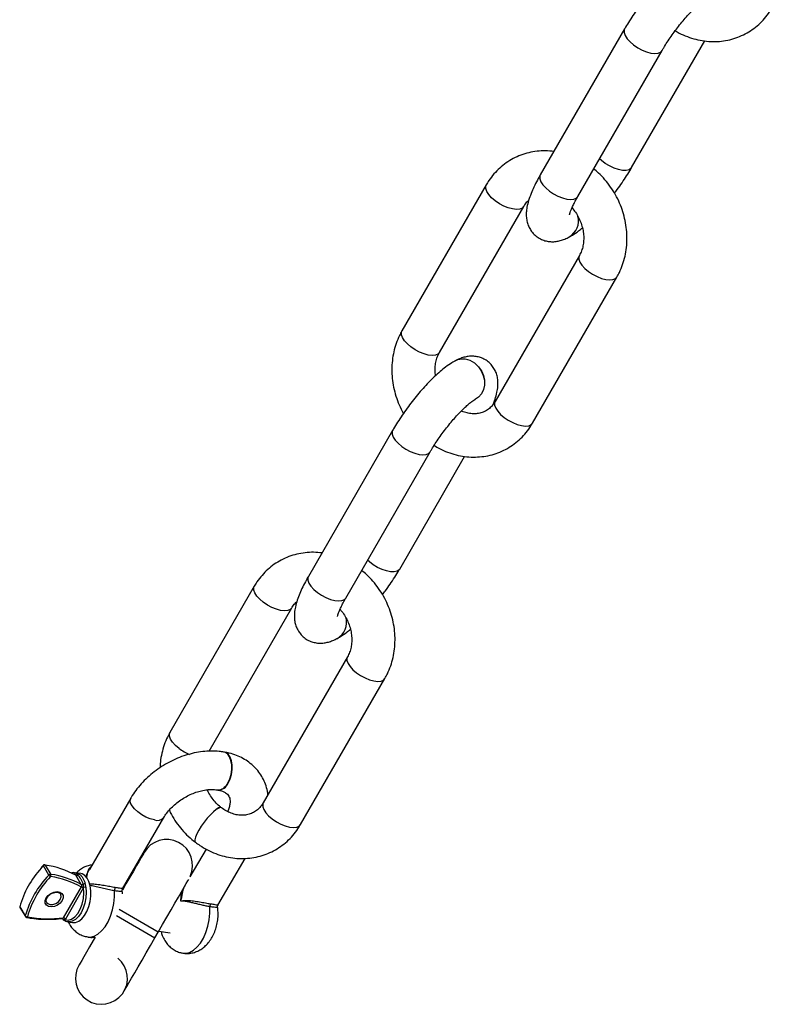
# Model space of a CAD drawing. Units: millimetres. Extents: x -18247 to -1203, y -7807 to 7807.
# Drawn here: x -13600 to -13369, y -6666 to -6364 of the extents above; entities that cross this region are included whole.
import ezdxf

# ---------------------------------------------------------------- set-up
doc = ezdxf.new("R2010")
doc.units = ezdxf.units.MM

msp = doc.modelspace()

# ---------------------------------------------------------------- linework, layer by layer
at = {"color": 7, "linetype": 'Continuous', "lineweight": 25}
for p, q in [((-13414.2, -6366.64), (-13440.11, -6411.52)), ((-13412.03, -6409.24), (-13389.57, -6370.35)), ((-13428.6, -6418.17), (-13402.68, -6373.29)), ((-13456.74, -6414.54), (-13482.66, -6459.43)), ((-13471.14, -6466.08), (-13445.22, -6421.2)), ((-13431.18, -6430.54), (-13431.18, -6430.54)), ((-13428.08, -6436.22), (-13454, -6481.1)), ((-13442.48, -6487.75), (-13416.57, -6442.87)), ((-13466.36, -6468.67), (-13466.37, -6468.67)), ((-13460.06, -6480.38), (-13460.05, -6480.38)), ((-13485.52, -6489.97), (-13511.43, -6534.85)), ((-13499.91, -6541.5), (-13474, -6496.62)), ((-13483.34, -6532.58), (-13463.38, -6498)), ((-13528.06, -6537.88), (-13553.97, -6582.76)), ((-13541.96, -6588.55), (-13516.54, -6544.53)), ((-13502.5, -6553.88), (-13502.49, -6553.88)), ((-13499.4, -6559.56), (-13525.32, -6604.44)), ((-13513.8, -6611.09), (-13487.88, -6566.21)), ((-13537.24, -6588.85), (-13537.41, -6588.82)), ((-13539.38, -6600.45), (-13539.22, -6600.48)), ((-13566.06, -6603), (-13578.75, -6624.94)), ((-13538.13, -6605.93), (-13538.14, -6605.93)), ((-13568.53, -6630.85), (-13555.85, -6608.91)), ((-13549.94, -6617.5), (-13549.94, -6617.5)), ((-13542.89, -6618.62), (-13547.84, -6627.18)), ((-13546.16, -6616.54), (-13546.15, -6616.54)), ((-13539.21, -6635.83), (-13530.9, -6621.47)), ((-13592.91, -6623.6), (-13593.56, -6624.32)), ((-13591.18, -6626.6), (-13592.87, -6623.77)), ((-13592.33, -6623.56), (-13590.64, -6626.39)), ((-13583.28, -6625.84), (-13582.42, -6626)), ((-13581.27, -6629.5), (-13582.96, -6626.67)), ((-13581.42, -6626.13), (-13582.89, -6625.88)), ((-13586.69, -6639.74), (-13581.22, -6630.27)), ((-13580.62, -6630.66), (-13586.1, -6640.12)), ((-13568.09, -6630.32), (-13568.21, -6630.3)), ((-13600.14, -6636.34), (-13598.45, -6639.17)), ((-13600.11, -6636.55), (-13598.43, -6639.38)), ((-13587.02, -6639.95), (-13586.88, -6640.14)), ((-13570.41, -6639.04), (-13558.6, -6645.87)), ((-13557.6, -6644.14), (-13569.57, -6637.22)), ((-13585.06, -6641), (-13585.92, -6640.83)), ((-13585.45, -6640.96), (-13583.98, -6641.21)), ((-13558.6, -6645.87), (-13557.6, -6644.14)), ((-13557.4, -6643.8), (-13553.92, -6644.39)), ((-13580.11, -6664.5), (-13580.11, -6664.5))]:
    msp.add_line(p, q, dxfattribs=at)
at = {"color": 8, "linetype": 'Continuous', "lineweight": 25}
for p, q in [((-13592.87, -6623.77), (-13593.54, -6624.49)), ((-13582.95, -6626.42), (-13583.7, -6626.27))]:
    msp.add_line(p, q, dxfattribs=at)
at = {"color": 8, "linetype": 'Continuous', "lineweight": 25, "flags": 128}
for points in [[(-13414.2, -6366.63), (-13414.35, -6367.02), (-13414.35, -6367.79), (-13414.03, -6368.69), (-13413.41, -6369.65), (-13412.53, -6370.62), (-13411.42, -6371.57)], [(-13411.42, -6371.57), (-13410.15, -6372.42), (-13408.79, -6373.14), (-13407.41, -6373.69), (-13406.09, -6374.04), (-13404.89, -6374.17), (-13403.88, -6374.08), (-13403.13, -6373.76), (-13402.68, -6373.29)], [(-13412.03, -6409.24), (-13412.2, -6409.47), (-13412.82, -6409.9), (-13413.71, -6410.11), (-13414.81, -6410.09), (-13416.08, -6409.85), (-13417.44, -6409.39), (-13418.82, -6408.75), (-13420.15, -6407.96), (-13421.34, -6407.06), (-13421.89, -6406.56)], [(-13440.11, -6411.52), (-13440.26, -6411.9), (-13440.26, -6412.68), (-13439.95, -6413.57), (-13439.33, -6414.53), (-13438.44, -6415.51), (-13437.33, -6416.45)], [(-13453.96, -6419.48), (-13455.07, -6418.53), (-13455.96, -6417.56), (-13456.57, -6416.6), (-13456.89, -6415.7), (-13456.89, -6414.93), (-13456.74, -6414.55)], [(-13437.33, -6416.45), (-13436.06, -6417.3), (-13434.7, -6418.03), (-13433.33, -6418.58), (-13432, -6418.93), (-13430.81, -6419.06), (-13429.8, -6418.96), (-13429.04, -6418.64), (-13428.6, -6418.17)], [(-13445.23, -6421.21), (-13445.67, -6421.67), (-13446.43, -6421.99), (-13447.43, -6422.08), (-13448.63, -6421.95), (-13449.95, -6421.6), (-13451.33, -6421.05), (-13452.69, -6420.33), (-13453.96, -6419.48)], [(-13428.09, -6436.23), (-13428.23, -6436.6), (-13428.23, -6437.38), (-13427.92, -6438.27), (-13427.3, -6439.23), (-13426.41, -6440.21), (-13425.3, -6441.15)], [(-13425.3, -6441.15), (-13424.03, -6442), (-13422.67, -6442.73), (-13421.3, -6443.28), (-13419.97, -6443.63), (-13418.78, -6443.76), (-13417.77, -6443.66), (-13417.01, -6443.34), (-13416.57, -6442.87)], [(-13479.88, -6464.36), (-13480.98, -6463.42), (-13481.87, -6462.44), (-13482.49, -6461.48), (-13482.81, -6460.59), (-13482.81, -6459.81), (-13482.66, -6459.43)], [(-13471.14, -6466.08), (-13471.58, -6466.55), (-13472.34, -6466.87), (-13473.35, -6466.97), (-13474.54, -6466.84), (-13475.87, -6466.49), (-13477.25, -6465.94), (-13478.61, -6465.21), (-13479.88, -6464.36)], [(-13460.24, -6469.38), (-13459.13, -6470.42), (-13458.25, -6471.67), (-13457.63, -6473.09), (-13457.31, -6474.58), (-13457.31, -6476.06), (-13457.62, -6477.47), (-13458.24, -6478.71), (-13459.13, -6479.73), (-13460.05, -6480.38)], [(-13460.24, -6469.38), (-13459.13, -6470.41), (-13458.24, -6471.67), (-13457.62, -6473.08), (-13457.3, -6474.57), (-13457.3, -6476.06), (-13457.62, -6477.46), (-13458.24, -6478.71), (-13459.13, -6479.73), (-13460.05, -6480.38)], [(-13454, -6481.1), (-13454.15, -6481.49), (-13454.15, -6482.26), (-13453.83, -6483.15), (-13453.21, -6484.11), (-13452.33, -6485.09), (-13451.22, -6486.03)], [(-13451.22, -6486.03), (-13449.95, -6486.89), (-13448.59, -6487.61), (-13447.21, -6488.16), (-13445.89, -6488.51), (-13444.69, -6488.64), (-13443.68, -6488.54), (-13442.92, -6488.22), (-13442.48, -6487.75)], [(-13485.52, -6489.97), (-13485.67, -6490.36), (-13485.67, -6491.13), (-13485.35, -6492.02), (-13484.73, -6492.98), (-13483.84, -6493.96), (-13482.73, -6494.9)], [(-13482.73, -6494.9), (-13481.47, -6495.76), (-13480.11, -6496.48), (-13478.73, -6497.03), (-13477.4, -6497.38), (-13476.21, -6497.51), (-13475.2, -6497.41), (-13474.44, -6497.09), (-13474, -6496.62)], [(-13483.34, -6532.58), (-13483.51, -6532.81), (-13484.13, -6533.23), (-13485.02, -6533.44), (-13486.13, -6533.43), (-13487.4, -6533.18), (-13488.76, -6532.73), (-13490.14, -6532.09), (-13491.46, -6531.3), (-13492.66, -6530.39), (-13493.21, -6529.89)], [(-13511.43, -6534.85), (-13511.58, -6535.24), (-13511.58, -6536.01), (-13511.26, -6536.91), (-13510.64, -6537.87), (-13509.76, -6538.84), (-13508.65, -6539.78)], [(-13525.28, -6542.81), (-13526.38, -6541.87), (-13527.27, -6540.89), (-13527.89, -6539.93), (-13528.21, -6539.04), (-13528.21, -6538.27), (-13528.06, -6537.88)], [(-13508.65, -6539.78), (-13507.38, -6540.64), (-13506.02, -6541.36), (-13504.64, -6541.91), (-13503.32, -6542.26), (-13502.12, -6542.39), (-13501.12, -6542.29), (-13500.36, -6541.98), (-13499.91, -6541.5)], [(-13516.55, -6544.55), (-13516.98, -6545), (-13517.74, -6545.32), (-13518.75, -6545.42), (-13519.95, -6545.29), (-13521.27, -6544.94), (-13522.65, -6544.39), (-13524.01, -6543.67), (-13525.28, -6542.81)], [(-13499.41, -6559.57), (-13499.55, -6559.94), (-13499.55, -6560.71), (-13499.23, -6561.61), (-13498.61, -6562.57), (-13497.73, -6563.54), (-13496.62, -6564.49)], [(-13496.62, -6564.49), (-13495.35, -6565.34), (-13493.99, -6566.06), (-13492.61, -6566.61), (-13491.29, -6566.96), (-13490.09, -6567.09), (-13489.09, -6567), (-13488.33, -6566.68), (-13487.88, -6566.21)], [(-13551.19, -6587.69), (-13552.3, -6586.75), (-13553.19, -6585.78), (-13553.81, -6584.81), (-13554.12, -6583.92), (-13554.12, -6583.15), (-13553.97, -6582.76)], [(-13536.2, -6598.3), (-13535.62, -6597.06), (-13535.21, -6595.66), (-13535, -6594.2), (-13535, -6592.76), (-13535.22, -6591.44), (-13535.63, -6590.33), (-13536.22, -6589.48), (-13536.95, -6588.96), (-13537.41, -6588.82)], [(-13536.04, -6598.33), (-13535.46, -6597.08), (-13535.05, -6595.69), (-13534.84, -6594.22), (-13534.84, -6592.79), (-13535.05, -6591.47), (-13535.47, -6590.35), (-13536.06, -6589.51), (-13536.79, -6588.99), (-13537.24, -6588.85)], [(-13558.76, -6609.62), (-13560.03, -6609.31), (-13561.35, -6608.78), (-13562.65, -6608.07), (-13563.84, -6607.23), (-13564.85, -6606.31), (-13565.61, -6605.37), (-13566.09, -6604.47), (-13566.24, -6603.65), (-13566.06, -6603)], [(-13538.14, -6605.93), (-13538.45, -6605.84), (-13539.01, -6606), (-13539.74, -6606.44), (-13540.6, -6607.14), (-13541.55, -6608.06), (-13542.52, -6609.16), (-13543.48, -6610.36), (-13544.36, -6611.61), (-13545.13, -6612.84)], [(-13538.14, -6605.93), (-13538.44, -6605.85), (-13539, -6606.01), (-13539.74, -6606.45), (-13540.6, -6607.15), (-13541.54, -6608.07), (-13542.52, -6609.16), (-13543.47, -6610.36), (-13544.36, -6611.61), (-13545.12, -6612.84)], [(-13525.32, -6604.44), (-13525.47, -6604.82), (-13525.47, -6605.6), (-13525.15, -6606.49), (-13524.53, -6607.45), (-13523.64, -6608.43), (-13522.53, -6609.37)], [(-13522.53, -6609.37), (-13521.27, -6610.22), (-13519.91, -6610.95), (-13518.53, -6611.5), (-13517.2, -6611.85), (-13516.01, -6611.98), (-13515, -6611.88), (-13514.24, -6611.56), (-13513.8, -6611.09)], [(-13545.13, -6612.84), (-13545.73, -6613.98), (-13546.15, -6614.98), (-13546.34, -6615.77), (-13546.31, -6616.32), (-13546.16, -6616.54)], [(-13545.12, -6612.84), (-13545.73, -6613.99), (-13546.14, -6614.98), (-13546.33, -6615.78), (-13546.3, -6616.32), (-13546.15, -6616.54)], [(-13592.91, -6623.6), (-13592.92, -6623.62), (-13592.92, -6623.66), (-13592.9, -6623.71), (-13592.87, -6623.77)], [(-13579.84, -6630.33), (-13579.73, -6631.91), (-13579.84, -6633.57), (-13580.15, -6635.21), (-13580.65, -6636.78), (-13581.33, -6638.18), (-13582.14, -6639.35), (-13583.05, -6640.23), (-13584.01, -6640.79), (-13584.98, -6641), (-13585.06, -6641)], [(-13591.91, -6635.02), (-13591.57, -6635.39), (-13590.87, -6635.67), (-13590.01, -6635.65), (-13589.11, -6635.35), (-13588.3, -6634.8), (-13587.72, -6634.09), (-13587.45, -6633.32), (-13587.53, -6632.62), (-13587.62, -6632.45)], [(-13579.37, -6645.62), (-13578.46, -6645.65), (-13577.29, -6645.38), (-13576.11, -6644.74), (-13574.99, -6643.78), (-13573.94, -6642.5), (-13573.02, -6640.97), (-13572.24, -6639.23), (-13571.63, -6637.33), (-13571.21, -6635.34), (-13571.01, -6633.33), (-13571.01, -6631.36)], [(-13550.04, -6650.6), (-13549.14, -6650.64), (-13547.96, -6650.36), (-13546.79, -6649.73), (-13545.67, -6648.76), (-13544.62, -6647.49), (-13543.69, -6645.95), (-13542.91, -6644.21), (-13542.31, -6642.31), (-13541.89, -6640.33), (-13541.68, -6638.31), (-13541.69, -6636.34)]]:
    msp.add_lwpolyline(points, dxfattribs=at)
at = {"color": 7, "linetype": 'Continuous', "lineweight": 25, "flags": 128}
for points in [[(-13561.94, -6619.68), (-13562.04, -6619.85), (-13562.33, -6620.35), (-13562.8, -6621.17), (-13563.45, -6622.3), (-13564.26, -6623.7), (-13565.22, -6625.36), (-13566.31, -6627.24), (-13567.5, -6629.3), (-13568.62, -6631.24)], [(-13583.98, -6641.21), (-13583.93, -6641.22), (-13582.99, -6641.18), (-13582.03, -6640.78), (-13581.1, -6640.06), (-13580.25, -6639.04), (-13579.51, -6637.76), (-13578.92, -6636.29), (-13578.51, -6634.7), (-13578.3, -6633.07), (-13578.29, -6631.46), (-13578.48, -6629.95), (-13578.88, -6628.62), (-13579.45, -6627.52), (-13580.18, -6626.71), (-13581.02, -6626.23), (-13581.42, -6626.13)], [(-13557.6, -6644.14), (-13556.25, -6641.8), (-13554.92, -6639.51), (-13553.65, -6637.31), (-13552.46, -6635.25), (-13551.37, -6633.37), (-13550.41, -6631.71), (-13549.6, -6630.3), (-13548.95, -6629.18), (-13548.48, -6628.36), (-13548.22, -6627.92)], [(-13586.21, -6640.28), (-13585.24, -6640.43), (-13584.23, -6640.15), (-13583.24, -6639.48), (-13582.33, -6638.43), (-13581.55, -6637.09), (-13580.96, -6635.53), (-13580.57, -6633.83), (-13580.43, -6632.11), (-13580.53, -6630.46)], [(-13592.02, -6633.64), (-13591.41, -6632.87), (-13590.59, -6632.25), (-13589.64, -6631.84), (-13588.68, -6631.7), (-13587.83, -6631.85), (-13587.19, -6632.26), (-13586.84, -6632.88), (-13586.82, -6633.65), (-13587.13, -6634.47), (-13587.74, -6635.23), (-13588.56, -6635.86), (-13589.51, -6636.26), (-13590.47, -6636.4), (-13591.32, -6636.26), (-13591.95, -6635.85), (-13592.31, -6635.22), (-13592.33, -6634.45), (-13592.02, -6633.64)], [(-13576.96, -6645.67), (-13577.6, -6646.76), (-13578.68, -6648.64), (-13579.64, -6650.29), (-13580.45, -6651.7), (-13581.1, -6652.83), (-13581.58, -6653.65), (-13581.87, -6654.14), (-13581.96, -6654.31)], [(-13568.11, -6662.32), (-13568.02, -6662.15), (-13567.73, -6661.66), (-13567.25, -6660.83), (-13566.6, -6659.71), (-13565.79, -6658.3), (-13564.83, -6656.64), (-13563.74, -6654.77), (-13562.55, -6652.71), (-13561.28, -6650.51), (-13559.96, -6648.21), (-13558.6, -6645.87)]]:
    msp.add_lwpolyline(points, dxfattribs=at)
at = {"color": 8, "linetype": 'Continuous', "lineweight": 25}
for centre, radius, start, end in [((-13434.16, -6425.55), 5.81, 300.5435, 14.0561), ((-13434.16, -6425.55), 5.81, 300.8371, 13.9373), ((-13463.85, -6473.77), 5.69, 50.5859, 116.3216), ((-13463.85, -6473.77), 5.69, 50.5892, 116.21), ((-13505.47, -6548.89), 5.81, 300.5435, 14.0561), ((-13505.47, -6548.89), 5.81, 300.8371, 13.9373), ((-13542.46, -6576.12), 14.5, 232.9659, 247.7274), ((-13539.38, -6597.03), 3.42, 270.2253, 338.1619), ((-13539.21, -6597.06), 3.42, 269.8903, 338.206), ((-13557.82, -6607.15), 2.65, 249.1843, 318.1401), ((-13599.87, -6636.41), 0.276, 164.2214, 209.3713), ((-13598.18, -6639.24), 0.276, 164.2214, 209.3713), ((-13598.08, -6639.33), 0.287, 267.5168, 338.1886), ((-13587.14, -6640.11), 0.26, 353.2512, 31.3925)]:
    msp.add_arc(centre, radius, start, end, dxfattribs=at)
at = {"color": 7, "linetype": 'Continuous', "lineweight": 25}
for centre, radius, start, end in [((-13555.02, -6623.69), 8, 335.531, 149.9624), ((-13572.89, -6643.76), 28.24, 136.9842, 164.7712), ((-13592.55, -6623.95), 0.5, 81.4787, 136.4611), ((-13592.39, -6624.21), 0.654, 84.8491, 137.4081), ((-13592.51, -6623.65), 0.198, 26.0082, 79.1198), ((-13596.06, -6650.45), 27.15, 61.1409, 82.0969), ((-13570.91, -6646.7), 28.55, 135.2298, 164.6951), ((-13570.76, -6646.83), 28.04, 135.2298, 164.6951), ((-13590.7, -6627.04), 0.654, 84.8491, 137.4081), ((-13589.89, -6625.75), 1.55, 213.0303, 239.4693), ((-13591.34, -6626.71), 0.767, 330.5378, 24.6632), ((-13594.32, -6653.52), 26.68, 60.5789, 82.1292), ((-13594.37, -6653.28), 27.15, 61.1409, 82.0969), ((-13582.75, -6626.14), 0.573, 248.3083, 314.7914), ((-13582.46, -6626.5), 0.497, 86.3799, 170.7173), ((-13581.92, -6626.8), 0.495, 89.2598, 149.4623), ((-13581.06, -6628.97), 0.573, 248.3083, 314.7914), ((-13581.39, -6631.2), 0.939, 35.3136, 79.3608), ((-13580.32, -6630.1), 0.8, 74.5136, 114.9175), ((-13580, -6631.35), 1.03, 81.0108, 120.7623), ((-13569.34, -6631.26), 1.68, 151.0924, 183.2846), ((-13599.69, -6636.29), 0.5, 166.2554, 210.8416), ((-13599.96, -6636.22), 0.216, 168.0104, 213.5318), ((-13540.01, -6636.24), 1.68, 151.0924, 183.2846), ((-13597.9, -6638.74), 0.702, 217.9293, 277.0411), ((-13598, -6639.12), 0.5, 210.8416, 259.2185), ((-13591.25, -6603.16), 36.86, 259.7457, 277.1025), ((-13586.86, -6640.66), 0.939, 35.3136, 79.3608), ((-13586.49, -6640.13), 0.393, 182.184, 257.9191), ((-13585.8, -6640.42), 0.429, 160.9682, 254.8209), ((-13575.04, -6658.32), 8, 149.149, 50.659)]:
    msp.add_arc(centre, radius, start, end, dxfattribs=at)
for points, knots in [([(-13395.05, -6345.33), (-13395.36, -6345.51), (-13396.32, -6346.05), (-13397.81, -6347.09), (-13399.61, -6348.54), (-13401.35, -6350.13), (-13403.11, -6351.89), (-13404.84, -6353.75), (-13406.53, -6355.72), (-13408.18, -6357.76), (-13409.77, -6359.85), (-13411.28, -6361.98), (-13412.67, -6364.09), (-13413.62, -6365.64), (-13414.1, -6366.47), (-13414.2, -6366.64)], [0, 0, 0, 0, 0.046963, 0.147041, 0.233021, 0.322756, 0.408733, 0.492542, 0.57511, 0.656995, 0.73858, 0.820178, 0.901992, 0.980532, 1, 1, 1, 1]), ([(-13402.68, -6373.29), (-13402.51, -6372.99), (-13402.02, -6372.16), (-13401.11, -6370.71), (-13399.91, -6368.94), (-13398.63, -6367.16), (-13397.27, -6365.41), (-13395.89, -6363.73), (-13394.51, -6362.16), (-13393.17, -6360.75), (-13391.92, -6359.52), (-13390.79, -6358.51), (-13389.87, -6357.78), (-13389.19, -6357.3), (-13388.87, -6357.11), (-13388.76, -6357.05), (-13388.74, -6357.04)], [0, 0, 0, 0, 0.043895, 0.126249, 0.209537, 0.293594, 0.37801, 0.462391, 0.546307, 0.629351, 0.711019, 0.790646, 0.867364, 0.931829, 0.99096, 1, 1, 1, 1]), ([(-13398.62, -6367.18), (-13398.22, -6367.42), (-13397.02, -6368.15), (-13394.9, -6369.05), (-13392.31, -6369.89), (-13389.67, -6370.39), (-13387.03, -6370.58), (-13384.41, -6370.45), (-13381.86, -6370), (-13379.4, -6369.25), (-13377.08, -6368.2), (-13374.9, -6366.88), (-13372.91, -6365.3), (-13371.13, -6363.47), (-13369.76, -6361.71), (-13369.04, -6360.53), (-13368.77, -6360.09)], [0, 0, 0, 0, 0.04011, 0.118222, 0.196072, 0.273571, 0.350643, 0.427239, 0.503354, 0.579029, 0.654347, 0.729427, 0.80439, 0.879355, 0.954464, 1, 1, 1, 1]), ([(-13435.94, -6404.29), (-13436.79, -6404.21), (-13438.52, -6404.04), (-13441.1, -6404.19), (-13443.66, -6404.63), (-13446.11, -6405.38), (-13448.44, -6406.43), (-13450.61, -6407.76), (-13452.61, -6409.34), (-13454.39, -6411.16), (-13455.76, -6412.92), (-13456.47, -6414.1), (-13456.74, -6414.54)], [0, 0, 0, 0, 0.102859, 0.208684, 0.313843, 0.418394, 0.522452, 0.626182, 0.729748, 0.833319, 0.937089, 1, 1, 1, 1]), ([(-13416.57, -6442.87), (-13416.31, -6442.39), (-13415.63, -6441.16), (-13414.76, -6439.02), (-13414.02, -6436.46), (-13413.57, -6433.8), (-13413.41, -6431.07), (-13413.55, -6428.3), (-13413.98, -6425.54), (-13414.69, -6422.81), (-13415.68, -6420.15), (-13416.95, -6417.6), (-13418.46, -6415.18), (-13420.21, -6412.94), (-13421.96, -6411.08), (-13423.19, -6410.08), (-13423.69, -6409.67)], [0, 0, 0, 0, 0.045857, 0.119513, 0.193416, 0.267717, 0.342389, 0.417384, 0.492648, 0.568129, 0.643781, 0.719567, 0.795458, 0.871423, 0.947429, 1, 1, 1, 1]), ([(-13417.31, -6417.11), (-13417.03, -6416.75), (-13416.22, -6415.69), (-13414.95, -6413.89), (-13413.56, -6411.78), (-13412.61, -6410.23), (-13412.12, -6409.4), (-13412.03, -6409.24)], [0, 0, 0, 0, 0.141072, 0.409172, 0.677982, 0.936037, 1, 1, 1, 1]), ([(-13440.11, -6411.52), (-13440.32, -6411.88), (-13440.94, -6412.96), (-13441.85, -6414.72), (-13442.79, -6416.78), (-13443.58, -6418.85), (-13444.13, -6420.8), (-13444.41, -6422.58), (-13444.45, -6424.14), (-13444.27, -6425.59), (-13443.87, -6426.99), (-13443.22, -6428.3), (-13442.31, -6429.53), (-13441.13, -6430.58), (-13439.77, -6431.36), (-13438.36, -6431.84), (-13436.96, -6432.04), (-13435.59, -6432.01), (-13434.24, -6431.78), (-13432.88, -6431.36), (-13431.87, -6430.91), (-13431.3, -6430.6), (-13431.18, -6430.54)], [0, 0, 0, 0, 0.03494, 0.103133, 0.172932, 0.245957, 0.324781, 0.388628, 0.440783, 0.487961, 0.532486, 0.575682, 0.618276, 0.665331, 0.709895, 0.752601, 0.794534, 0.836904, 0.881231, 0.929734, 0.985827, 1, 1, 1, 1]), ([(-13445.22, -6421.2), (-13445.11, -6421.02), (-13444.74, -6420.4), (-13444.23, -6419.74), (-13443.77, -6419.37), (-13443.66, -6419.29)], [0, 0, 0, 0, 0.244789, 0.832084, 1, 1, 1, 1]), ([(-13431.13, -6423.79), (-13431.13, -6423.79), (-13431.13, -6423.81), (-13431.08, -6423.56), (-13430.93, -6423.05), (-13430.65, -6422.26), (-13430.2, -6421.22), (-13429.59, -6419.96), (-13429.02, -6418.9), (-13428.66, -6418.29), (-13428.6, -6418.17)], [0, 0, 0, 0, 0.052693, 0.174133, 0.307793, 0.454858, 0.614529, 0.784763, 0.958546, 1, 1, 1, 1]), ([(-13430.36, -6421.62), (-13429.99, -6422.06), (-13429.23, -6422.99), (-13428.3, -6424.6), (-13427.54, -6426.33), (-13427.03, -6428.12), (-13426.76, -6429.91), (-13426.74, -6431.66), (-13426.96, -6433.32), (-13427.4, -6434.88), (-13427.85, -6435.77), (-13428.08, -6436.22)], [0, 0, 0, 0, 0.103388, 0.214617, 0.325636, 0.436515, 0.547359, 0.658358, 0.769852, 0.8824, 1, 1, 1, 1]), ([(-13431.18, -6430.54), (-13430.87, -6430.37), (-13429.91, -6429.82), (-13428.6, -6428.93), (-13427.56, -6428.07), (-13427.18, -6427.75)], [0, 0, 0, 0, 0.228525, 0.715508, 1, 1, 1, 1]), ([(-13482.66, -6459.43), (-13482.92, -6459.9), (-13483.6, -6461.14), (-13484.47, -6463.28), (-13485.2, -6465.84), (-13485.65, -6468.5), (-13485.81, -6471.23), (-13485.67, -6474), (-13485.25, -6476.76), (-13484.54, -6479.49), (-13483.52, -6482.14), (-13482.72, -6483.9), (-13482.2, -6484.73), (-13482.18, -6484.76)], [0, 0, 0, 0, 0.063481, 0.165445, 0.267751, 0.370608, 0.473977, 0.577795, 0.681985, 0.786475, 0.891202, 0.996115, 1, 1, 1, 1]), ([(-13472.3, -6473.16), (-13472.35, -6472.9), (-13472.49, -6472.05), (-13472.47, -6470.63), (-13472.26, -6468.97), (-13471.83, -6467.42), (-13471.37, -6466.53), (-13471.14, -6466.08)], [0, 0, 0, 0, 0.095543, 0.317339, 0.540123, 0.765014, 1, 1, 1, 1]), ([(-13454.6, -6481.96), (-13454.4, -6481.44), (-13453.9, -6480.19), (-13453.42, -6478.42), (-13453.14, -6476.63), (-13453.1, -6475.07), (-13453.27, -6473.62), (-13453.67, -6472.22), (-13454.32, -6470.91), (-13455.23, -6469.68), (-13456.41, -6468.63), (-13457.77, -6467.85), (-13459.18, -6467.37), (-13460.58, -6467.17), (-13461.95, -6467.2), (-13463.3, -6467.43), (-13464.66, -6467.85), (-13465.67, -6468.3), (-13466.25, -6468.61), (-13466.36, -6468.67)], [0, 0, 0, 0, 0.067592, 0.165061, 0.24401, 0.308503, 0.366841, 0.421898, 0.475311, 0.52798, 0.586167, 0.641272, 0.69408, 0.745932, 0.798325, 0.853137, 0.913112, 0.982474, 1, 1, 1, 1]), ([(-13466.37, -6468.67), (-13466.67, -6468.84), (-13467.63, -6469.38), (-13469.12, -6470.43), (-13470.92, -6471.88), (-13472.67, -6473.47), (-13474.43, -6475.22), (-13476.16, -6477.09), (-13477.85, -6479.05), (-13479.5, -6481.09), (-13481.08, -6483.19), (-13482.59, -6485.32), (-13483.98, -6487.43), (-13484.94, -6488.98), (-13485.42, -6489.81), (-13485.52, -6489.97)], [0, 0, 0, 0, 0.046963, 0.147041, 0.233021, 0.322756, 0.408733, 0.492542, 0.57511, 0.656995, 0.73858, 0.820178, 0.901992, 0.980532, 1, 1, 1, 1]), ([(-13474, -6496.62), (-13473.83, -6496.33), (-13473.34, -6495.49), (-13472.42, -6494.04), (-13471.23, -6492.28), (-13469.94, -6490.5), (-13468.59, -6488.75), (-13467.21, -6487.07), (-13465.83, -6485.5), (-13464.49, -6484.08), (-13463.23, -6482.86), (-13462.1, -6481.85), (-13461.18, -6481.12), (-13460.51, -6480.64), (-13460.18, -6480.45), (-13460.07, -6480.39), (-13460.06, -6480.38)], [0, 0, 0, 0, 0.0438954, 0.1262493, 0.2095366, 0.2935939, 0.3780098, 0.4623915, 0.546307, 0.6293514, 0.7110187, 0.7906456, 0.8673639, 0.931829, 0.9909597, 1, 1, 1, 1]), ([(-13454, -6481.1), (-13454.11, -6481.28), (-13454.48, -6481.9), (-13455.24, -6482.8), (-13456.34, -6483.71), (-13457.62, -6484.39), (-13459.06, -6484.81), (-13460.62, -6484.94), (-13462.22, -6484.75), (-13463.49, -6484.44), (-13464.21, -6484.09), (-13464.39, -6484)], [0, 0, 0, 0, 0.051897, 0.176407, 0.304471, 0.438365, 0.575615, 0.70913, 0.836552, 0.958836, 1, 1, 1, 1]), ([(-13460.05, -6480.38), (-13459.99, -6480.34), (-13459.9, -6480.3), (-13459.93, -6480.31), (-13459.94, -6480.32)], [0, 0, 0, 0, 0.766532, 1, 1, 1, 1]), ([(-13472.75, -6494.59), (-13472.21, -6494.93), (-13470.87, -6495.74), (-13468.61, -6496.72), (-13466.02, -6497.55), (-13463.38, -6498.05), (-13460.74, -6498.24), (-13458.12, -6498.11), (-13455.57, -6497.67), (-13453.11, -6496.91), (-13450.78, -6495.87), (-13448.61, -6494.54), (-13446.62, -6492.96), (-13444.83, -6491.14), (-13443.47, -6489.38), (-13442.75, -6488.2), (-13442.48, -6487.75)], [0, 0, 0, 0, 0.05324, 0.130283, 0.207069, 0.283508, 0.359525, 0.435073, 0.510148, 0.584787, 0.659075, 0.733128, 0.807065, 0.881005, 0.955087, 1, 1, 1, 1]), ([(-13507.26, -6527.62), (-13508.11, -6527.54), (-13509.83, -6527.38), (-13512.42, -6527.53), (-13514.97, -6527.97), (-13517.43, -6528.72), (-13519.76, -6529.77), (-13521.93, -6531.09), (-13523.92, -6532.67), (-13525.71, -6534.5), (-13527.07, -6536.26), (-13527.79, -6537.44), (-13528.06, -6537.88)], [0, 0, 0, 0, 0.102859, 0.208684, 0.313843, 0.418394, 0.522452, 0.626182, 0.729748, 0.833319, 0.937089, 1, 1, 1, 1]), ([(-13487.88, -6566.21), (-13487.62, -6565.73), (-13486.94, -6564.49), (-13486.07, -6562.36), (-13485.34, -6559.8), (-13484.89, -6557.13), (-13484.73, -6554.4), (-13484.86, -6551.64), (-13485.29, -6548.87), (-13486.01, -6546.15), (-13487, -6543.49), (-13488.26, -6540.94), (-13489.78, -6538.52), (-13491.53, -6536.28), (-13493.27, -6534.42), (-13494.5, -6533.42), (-13495.01, -6533.01)], [0, 0, 0, 0, 0.045857, 0.119513, 0.193416, 0.267717, 0.342389, 0.417384, 0.492648, 0.568129, 0.643781, 0.719567, 0.795458, 0.871423, 0.947429, 1, 1, 1, 1]), ([(-13488.62, -6540.45), (-13488.34, -6540.09), (-13487.53, -6539.03), (-13486.27, -6537.23), (-13484.87, -6535.12), (-13483.92, -6533.57), (-13483.44, -6532.74), (-13483.34, -6532.58)], [0, 0, 0, 0, 0.141072, 0.409172, 0.677982, 0.936037, 1, 1, 1, 1]), ([(-13511.43, -6534.85), (-13511.64, -6535.22), (-13512.25, -6536.3), (-13513.17, -6538.06), (-13514.11, -6540.12), (-13514.9, -6542.19), (-13515.44, -6544.13), (-13515.72, -6545.91), (-13515.76, -6547.48), (-13515.59, -6548.93), (-13515.18, -6550.33), (-13514.54, -6551.64), (-13513.62, -6552.87), (-13512.45, -6553.92), (-13511.09, -6554.7), (-13509.68, -6555.17), (-13508.28, -6555.38), (-13506.91, -6555.35), (-13505.56, -6555.12), (-13504.2, -6554.69), (-13503.19, -6554.25), (-13502.61, -6553.94), (-13502.5, -6553.88)], [0, 0, 0, 0, 0.03494, 0.103133, 0.172932, 0.245957, 0.324781, 0.388628, 0.440783, 0.487961, 0.532486, 0.575682, 0.618276, 0.665331, 0.709895, 0.752601, 0.794534, 0.836904, 0.881231, 0.929734, 0.985827, 1, 1, 1, 1]), ([(-13516.54, -6544.53), (-13516.43, -6544.35), (-13516.05, -6543.74), (-13515.54, -6543.08), (-13515.08, -6542.71), (-13514.98, -6542.63)], [0, 0, 0, 0, 0.2447891, 0.8320836, 1, 1, 1, 1]), ([(-13502.44, -6547.12), (-13502.44, -6547.13), (-13502.45, -6547.15), (-13502.4, -6546.9), (-13502.25, -6546.39), (-13501.97, -6545.6), (-13501.52, -6544.56), (-13500.91, -6543.3), (-13500.33, -6542.24), (-13499.98, -6541.62), (-13499.91, -6541.5)], [0, 0, 0, 0, 0.052693, 0.174133, 0.307793, 0.454858, 0.614529, 0.784763, 0.958546, 1, 1, 1, 1]), ([(-13501.68, -6544.95), (-13501.31, -6545.4), (-13500.55, -6546.33), (-13499.61, -6547.93), (-13498.86, -6549.67), (-13498.35, -6551.46), (-13498.08, -6553.25), (-13498.06, -6555), (-13498.28, -6556.66), (-13498.71, -6558.22), (-13499.17, -6559.1), (-13499.4, -6559.56)], [0, 0, 0, 0, 0.103388, 0.214617, 0.325636, 0.436515, 0.547359, 0.658358, 0.769852, 0.8824, 1, 1, 1, 1]), ([(-13502.49, -6553.88), (-13502.19, -6553.7), (-13501.22, -6553.16), (-13499.91, -6552.26), (-13498.88, -6551.41), (-13498.49, -6551.09)], [0, 0, 0, 0, 0.228525, 0.715508, 1, 1, 1, 1]), ([(-13553.97, -6582.76), (-13554.23, -6583.24), (-13554.91, -6584.48), (-13555.79, -6586.61), (-13556.51, -6589.18), (-13556.94, -6591.52), (-13557, -6593.02), (-13557.02, -6593.61)], [0, 0, 0, 0, 0.1450654, 0.3780694, 0.6118535, 0.8468978, 1, 1, 1, 1]), ([(-13537.41, -6588.82), (-13537.88, -6588.75), (-13539.17, -6588.56), (-13541.34, -6588.47), (-13543.91, -6588.63), (-13546.51, -6589.06), (-13549.12, -6589.75), (-13551.68, -6590.69), (-13554.18, -6591.86), (-13556.58, -6593.25), (-13558.84, -6594.84), (-13560.95, -6596.61), (-13562.86, -6598.55), (-13564.53, -6600.6), (-13565.54, -6602.11), (-13566.01, -6602.91), (-13566.06, -6603)], [0, 0, 0, 0, 0.04586, 0.123707, 0.201992, 0.28078, 0.359777, 0.438809, 0.517846, 0.59692, 0.6761, 0.755446, 0.835033, 0.914919, 0.990216, 1, 1, 1, 1]), ([(-13523.87, -6601.93), (-13523.91, -6601.57), (-13524.02, -6600.47), (-13524.56, -6598.71), (-13525.45, -6596.72), (-13526.62, -6594.92), (-13528.03, -6593.31), (-13529.67, -6591.92), (-13531.51, -6590.74), (-13533.54, -6589.81), (-13535.47, -6589.19), (-13536.74, -6588.94), (-13537.24, -6588.85)], [0, 0, 0, 0, 0.054187, 0.165515, 0.27476, 0.382596, 0.489781, 0.596983, 0.705035, 0.814622, 0.926178, 1, 1, 1, 1]), ([(-13555.85, -6608.91), (-13555.71, -6608.69), (-13555.32, -6608.03), (-13554.48, -6606.91), (-13553.27, -6605.6), (-13551.86, -6604.37), (-13550.29, -6603.25), (-13548.61, -6602.27), (-13546.86, -6601.48), (-13545.11, -6600.88), (-13543.39, -6600.49), (-13541.77, -6600.3), (-13540.43, -6600.31), (-13539.69, -6600.41), (-13539.38, -6600.45)], [0, 0, 0, 0, 0.0440081, 0.1325328, 0.2215728, 0.3111055, 0.4010374, 0.4911659, 0.5812295, 0.6708988, 0.7599637, 0.8483116, 0.9360135, 1, 1, 1, 1]), ([(-13538.14, -6605.93), (-13538.36, -6605.76), (-13539.04, -6605.22), (-13540.12, -6604.16), (-13541.27, -6602.67), (-13542.06, -6601.4), (-13542.39, -6600.62), (-13542.47, -6600.41)], [0, 0, 0, 0, 0.1206174, 0.383639, 0.6461786, 0.9079561, 1, 1, 1, 1]), ([(-13539.22, -6600.48), (-13539.02, -6600.52), (-13538.43, -6600.63), (-13537.59, -6600.92), (-13536.82, -6601.34), (-13536.26, -6601.81), (-13535.86, -6602.33), (-13535.6, -6602.94), (-13535.47, -6603.73), (-13535.5, -6604.66), (-13535.75, -6605.78), (-13536.03, -6606.62), (-13536.26, -6607.07), (-13536.26, -6607.08)], [0, 0, 0, 0, 0.047316, 0.143691, 0.242208, 0.346948, 0.46516, 0.596104, 0.701152, 0.797784, 0.900491, 0.998615, 1, 1, 1, 1]), ([(-13554.21, -6606.67), (-13554, -6607.12), (-13553.38, -6608.43), (-13552.07, -6610.45), (-13550.33, -6612.69), (-13548.37, -6614.76), (-13546.9, -6615.94), (-13546.16, -6616.54)], [0, 0, 0, 0, 0.1156238, 0.3359438, 0.5564778, 0.777133, 1, 1, 1, 1]), ([(-13525.32, -6604.44), (-13525.43, -6604.62), (-13525.8, -6605.23), (-13526.56, -6606.14), (-13527.66, -6607.05), (-13528.94, -6607.73), (-13530.37, -6608.15), (-13531.93, -6608.28), (-13533.54, -6608.11), (-13535.15, -6607.64), (-13536.7, -6606.93), (-13537.66, -6606.26), (-13538.13, -6605.93)], [0, 0, 0, 0, 0.043642, 0.148347, 0.25604, 0.368636, 0.484054, 0.596331, 0.703484, 0.806317, 0.906259, 1, 1, 1, 1]), ([(-13546.15, -6616.54), (-13545.71, -6616.87), (-13544.51, -6617.74), (-13542.44, -6618.94), (-13539.93, -6620.06), (-13537.33, -6620.88), (-13534.7, -6621.39), (-13532.05, -6621.58), (-13529.44, -6621.45), (-13526.88, -6621), (-13524.43, -6620.25), (-13522.1, -6619.2), (-13519.93, -6617.88), (-13517.93, -6616.3), (-13516.15, -6614.47), (-13514.78, -6612.71), (-13514.07, -6611.53), (-13513.8, -6611.09)], [0, 0, 0, 0, 0.042571, 0.114665, 0.18671, 0.258514, 0.329994, 0.401079, 0.471726, 0.541929, 0.611726, 0.681194, 0.750443, 0.819583, 0.888725, 0.958001, 1, 1, 1, 1]), ([(-13577.89, -6623.47), (-13578.32, -6623.54), (-13579.24, -6623.69), (-13580.55, -6624.26), (-13581.76, -6625), (-13582.44, -6625.64), (-13582.76, -6625.94)], [0, 0, 0, 0, 0.233512, 0.496796, 0.763449, 1, 1, 1, 1]), ([(-13583.33, -6625.88), (-13583.49, -6625.86), (-13583.85, -6625.84), (-13584.21, -6625.98), (-13584.4, -6626.06)], [0, 0, 0, 0, 0.454805, 1, 1, 1, 1]), ([(-13583.04, -6626.6), (-13583.02, -6626.61), (-13582.99, -6626.62), (-13582.97, -6626.65), (-13582.96, -6626.67)], [0, 0, 0, 0, 0.525748, 1, 1, 1, 1]), ([(-13582.9, -6626.61), (-13582.91, -6626.61), (-13582.92, -6626.62), (-13583.01, -6626.61), (-13583.03, -6626.59), (-13583.03, -6626.59)], [0, 0, 0, 0, 0.391372, 0.926818, 1, 1, 1, 1]), ([(-13582.34, -6626.55), (-13582.39, -6626.49), (-13582.44, -6626.45), (-13582.54, -6626.4), (-13582.59, -6626.38), (-13582.69, -6626.37), (-13582.74, -6626.37), (-13582.84, -6626.39), (-13582.89, -6626.41), (-13582.95, -6626.42)], [0, 0, 0, 0, 0.25, 0.25, 0.5, 0.5, 0.75, 0.75, 1, 1, 1, 1]), ([(-13582.42, -6626), (-13582.32, -6626.04), (-13582.25, -6626.08), (-13582.14, -6626.16), (-13582.11, -6626.18), (-13582.02, -6626.24), (-13581.97, -6626.27), (-13581.91, -6626.3)], [0, 0, 0, 0, 0.5, 0.5, 0.75, 0.75, 1, 1, 1, 1]), ([(-13580.66, -6629.38), (-13580.74, -6629.1), (-13580.86, -6628.83), (-13581.11, -6628.31), (-13581.24, -6628.06), (-13581.52, -6627.59), (-13581.67, -6627.36), (-13581.99, -6626.94), (-13582.15, -6626.74), (-13582.34, -6626.55)], [0, 0, 0, 0, 0.25, 0.25, 0.5, 0.5, 0.75, 0.75, 1, 1, 1, 1]), ([(-13581.91, -6626.3), (-13581.66, -6626.45), (-13581.46, -6626.63), (-13581.08, -6627.03), (-13580.91, -6627.27), (-13580.61, -6627.78), (-13580.47, -6628.06), (-13580.24, -6628.67), (-13580.15, -6628.99), (-13580.1, -6629.33)], [0, 0, 0, 0, 0.25, 0.25, 0.5, 0.5, 0.75, 0.75, 1, 1, 1, 1]), ([(-13581.27, -6629.5), (-13581.22, -6629.59), (-13581.18, -6629.74), (-13581.17, -6630.02), (-13581.19, -6630.16), (-13581.22, -6630.27)], [0, 0, 0, 0, 0.5, 0.5, 1, 1, 1, 1]), ([(-13580.53, -6630.46), (-13580.52, -6630.37), (-13580.52, -6630.27), (-13580.53, -6630.07), (-13580.54, -6629.98), (-13580.56, -6629.79), (-13580.57, -6629.69), (-13580.61, -6629.52), (-13580.63, -6629.45), (-13580.66, -6629.38)], [0, 0, 0, 0, 0.25, 0.25, 0.5, 0.5, 0.75, 0.75, 1, 1, 1, 1]), ([(-13580.1, -6629.33), (-13580.1, -6629.41), (-13580.08, -6629.49), (-13580.04, -6629.65), (-13580.01, -6629.73), (-13579.92, -6629.99), (-13579.87, -6630.16), (-13579.84, -6630.33)], [0, 0, 0, 0, 0.25, 0.25, 0.5, 0.5, 1, 1, 1, 1]), ([(-13568.64, -6631.49), (-13568.65, -6631.38), (-13568.67, -6631.16), (-13568.59, -6630.92), (-13568.5, -6630.81), (-13568.49, -6630.79)], [0, 0, 0, 0, 0.42203, 0.905822, 1, 1, 1, 1]), ([(-13591.88, -6635), (-13591.94, -6634.91), (-13592.07, -6634.7), (-13592.06, -6634.2), (-13591.87, -6633.78), (-13591.77, -6633.58)], [0, 0, 0, 0, 0.255107, 0.631406, 1, 1, 1, 1]), ([(-13591.77, -6633.58), (-13591.7, -6633.47), (-13591.49, -6633.14), (-13590.97, -6632.63), (-13590.2, -6632.17), (-13589.38, -6631.9), (-13588.6, -6631.87), (-13588.01, -6632.06), (-13587.7, -6632.26), (-13587.64, -6632.44), (-13587.63, -6632.46)], [0, 0, 0, 0, 0.075481, 0.225904, 0.377063, 0.52786, 0.67714, 0.825287, 0.97538, 1, 1, 1, 1]), ([(-13568.58, -6632.36), (-13568.59, -6632.07), (-13568.59, -6631.77), (-13568.65, -6631.49), (-13568.65, -6631.49)], [0, 0, 0, 0, 0.995236, 1, 1, 1, 1]), ([(-13541.69, -6636.34), (-13542.05, -6636.28), (-13542.44, -6636.2), (-13543.05, -6636.08), (-13543.26, -6636.03), (-13543.69, -6635.94), (-13543.9, -6635.89), (-13544.33, -6635.79), (-13544.54, -6635.75), (-13544.97, -6635.64), (-13545.19, -6635.59), (-13545.83, -6635.44), (-13546.25, -6635.34), (-13546.86, -6635.19), (-13547.06, -6635.15), (-13547.44, -6635.06), (-13547.63, -6635.01), (-13548.18, -6634.89), (-13548.54, -6634.82), (-13549.19, -6634.71), (-13549.5, -6634.67), (-13549.93, -6634.63), (-13550.07, -6634.62), (-13550.34, -6634.61), (-13550.48, -6634.61), (-13550.6, -6634.62)], [0, 0, 0, 0, 0.125, 0.125, 0.1875, 0.1875, 0.25, 0.25, 0.3125, 0.3125, 0.375, 0.375, 0.5, 0.5, 0.5625, 0.5625, 0.625, 0.625, 0.75, 0.75, 0.875, 0.875, 0.9375, 0.9375, 1, 1, 1, 1]), ([(-13550.03, -6650.56), (-13549.84, -6650.6), (-13549.15, -6650.76), (-13547.93, -6650.7), (-13546.47, -6650.4), (-13545.1, -6649.84), (-13543.84, -6649.04), (-13542.68, -6648.01), (-13541.65, -6646.75), (-13540.75, -6645.27), (-13540.03, -6643.6), (-13539.5, -6641.79), (-13539.21, -6639.91), (-13539.13, -6638.11), (-13539.28, -6636.98), (-13539.35, -6636.47)], [0, 0, 0, 0, 0.029098, 0.104963, 0.17872, 0.251854, 0.325934, 0.40259, 0.483239, 0.568292, 0.656435, 0.745225, 0.83441, 0.924868, 1, 1, 1, 1]), ([(-13539.32, -6636.47), (-13539.33, -6636.37), (-13539.35, -6636.15), (-13539.27, -6635.9), (-13539.18, -6635.79), (-13539.17, -6635.78)], [0, 0, 0, 0, 0.42203, 0.905822, 1, 1, 1, 1]), ([(-13598.09, -6639.61), (-13597.58, -6639.7), (-13596.12, -6639.95), (-13594.22, -6640.16), (-13592.79, -6640.17), (-13592.38, -6640.17)], [0, 0, 0, 0, 0.2748897, 0.795449, 1, 1, 1, 1]), ([(-13592.38, -6640.17), (-13591.76, -6640.18), (-13590.17, -6640.22), (-13588.36, -6640.09), (-13587.19, -6639.96), (-13587.03, -6639.95)], [0, 0, 0, 0, 0.356691, 0.913621, 1, 1, 1, 1]), ([(-13587.04, -6639.95), (-13587.04, -6639.95), (-13587.02, -6639.95), (-13586.93, -6639.96), (-13586.91, -6639.98), (-13586.91, -6639.99)], [0, 0, 0, 0, 0.007912, 0.54552, 1, 1, 1, 1]), ([(-13586.88, -6640.14), (-13586.84, -6640.19), (-13586.8, -6640.23), (-13586.7, -6640.29), (-13586.64, -6640.31), (-13586.52, -6640.32), (-13586.46, -6640.32), (-13586.33, -6640.3), (-13586.27, -6640.29), (-13586.21, -6640.28)], [0, 0, 0, 0, 0.25, 0.25, 0.5, 0.5, 0.75, 0.75, 1, 1, 1, 1]), ([(-13585.92, -6640.83), (-13586.02, -6640.8), (-13586.14, -6640.75), (-13586.33, -6640.66), (-13586.39, -6640.63), (-13586.49, -6640.57), (-13586.53, -6640.54), (-13586.57, -6640.51)], [0, 0, 0, 0, 0.5, 0.5, 0.75, 0.75, 1, 1, 1, 1]), ([(-13585.27, -6640.99), (-13585.22, -6641.12), (-13584.95, -6641.74), (-13584.26, -6642.7), (-13583.22, -6643.82), (-13582, -6644.7), (-13580.71, -6645.33), (-13579.79, -6645.51), (-13579.36, -6645.59)], [0, 0, 0, 0, 0.055301, 0.258678, 0.454134, 0.644701, 0.832711, 1, 1, 1, 1]), ([(-13579.36, -6645.59), (-13579.27, -6645.62), (-13578.67, -6645.77), (-13577.83, -6645.77), (-13577.13, -6645.64), (-13576.93, -6645.6)], [0, 0, 0, 0, 0.119316, 0.746131, 1, 1, 1, 1]), ([(-13556.71, -6643.92), (-13556.6, -6644.35), (-13556.33, -6645.31), (-13555.65, -6646.67), (-13554.74, -6647.95), (-13553.64, -6649.01), (-13552.4, -6649.83), (-13551.18, -6650.38), (-13550.36, -6650.51), (-13550.03, -6650.56)], [0, 0, 0, 0, 0.131923, 0.296945, 0.454085, 0.60558, 0.753698, 0.900143, 1, 1, 1, 1])]:
    msp.add_open_spline(points, degree=3, knots=knots, dxfattribs=at)
at = {"color": 8, "linetype": 'Continuous', "lineweight": 25}
for points, knots in [([(-13578.25, -6624.09), (-13578.26, -6624.09), (-13578.68, -6624.3), (-13579.2, -6625.24), (-13579.65, -6626.33), (-13579.73, -6627.09), (-13579.75, -6627.22)], [0, 0, 0, 0, 0.009227, 0.433682, 0.906364, 1, 1, 1, 1]), ([(-13579.58, -6627.35), (-13579.54, -6627.14), (-13579.37, -6626.27), (-13579.12, -6625.41), (-13578.75, -6624.96), (-13578.74, -6624.95)], [0, 0, 0, 0, 0.232716, 0.978045, 1, 1, 1, 1]), ([(-13570.8, -6630.45), (-13571.33, -6630.36), (-13572.39, -6630.17), (-13574.25, -6629.84), (-13576.13, -6629.54), (-13577.62, -6629.38), (-13578.37, -6629.43), (-13578.61, -6629.44)], [0, 0, 0, 0, 0.206948, 0.41545, 0.634461, 0.879531, 1, 1, 1, 1]), ([(-13578.57, -6629.73), (-13578.36, -6629.76), (-13577.66, -6629.86), (-13576.25, -6630.19), (-13574.41, -6630.64), (-13572.58, -6631.06), (-13571.53, -6631.26), (-13571.01, -6631.36)], [0, 0, 0, 0, 0.10712, 0.353966, 0.575626, 0.788094, 1, 1, 1, 1]), ([(-13568.54, -6630.84), (-13568.57, -6630.82), (-13568.65, -6630.79), (-13569.44, -6630.68), (-13570.35, -6630.52), (-13570.8, -6630.45)], [0, 0, 0, 0, 0.337656, 0.670067, 1, 1, 1, 1]), ([(-13549.42, -6629.93), (-13549.43, -6629.94), (-13549.8, -6630.39), (-13550.18, -6631.81), (-13550.46, -6633.25), (-13550.54, -6634.06), (-13550.54, -6634.07)], [0, 0, 0, 0, 0.013415, 0.468832, 0.99741, 1, 1, 1, 1]), ([(-13571.01, -6631.36), (-13570.55, -6631.43), (-13569.63, -6631.56), (-13568.87, -6631.58), (-13568.56, -6631.53), (-13568.66, -6631.49), (-13568.66, -6631.49)], [0, 0, 0, 0, 0.324973, 0.650808, 0.99074, 1, 1, 1, 1]), ([(-13550.6, -6634.62), (-13550.6, -6634.61), (-13550.6, -6634.43), (-13550.58, -6633.46), (-13550.56, -6632.31), (-13550.29, -6631.54), (-13550.24, -6631.4)], [0, 0, 0, 0, 0.004683, 0.160467, 0.848449, 1, 1, 1, 1]), ([(-13550.27, -6634.53), (-13550.26, -6634.53), (-13549.77, -6634.4), (-13548.68, -6634.35), (-13546.82, -6634.52), (-13544.93, -6634.82), (-13543.06, -6635.16), (-13542.01, -6635.34), (-13541.48, -6635.43)], [0, 0, 0, 0, 0.001196, 0.245274, 0.455569, 0.643502, 0.822418, 1, 1, 1, 1]), ([(-13539.34, -6636.47), (-13539.33, -6636.47), (-13539.23, -6636.51), (-13539.55, -6636.57), (-13540.3, -6636.55), (-13541.23, -6636.41), (-13541.69, -6636.34)], [0, 0, 0, 0, 0.012215, 0.351132, 0.675996, 1, 1, 1, 1]), ([(-13541.48, -6635.43), (-13541.03, -6635.51), (-13540.11, -6635.66), (-13539.32, -6635.77), (-13539.25, -6635.81), (-13539.21, -6635.83)], [0, 0, 0, 0, 0.329933, 0.662344, 1, 1, 1, 1]), ([(-13586.69, -6639.74), (-13586.74, -6639.78), (-13586.83, -6639.87), (-13586.95, -6639.94), (-13587.02, -6639.94), (-13587.03, -6639.94)], [0, 0, 0, 0, 0.426694, 0.842789, 1, 1, 1, 1])]:
    msp.add_open_spline(points, degree=3, knots=knots, dxfattribs=at)
at = {"color": 7, "linetype": 'Continuous', "lineweight": 25}
for points in [[(-13582.95, -6626.42), (-13582.98, -6626.47), (-13583.02, -6626.52), (-13583.06, -6626.58)], [(-13580.62, -6630.66), (-13580.59, -6630.6), (-13580.56, -6630.53), (-13580.53, -6630.46)], [(-13586.21, -6640.28), (-13586.17, -6640.23), (-13586.13, -6640.18), (-13586.1, -6640.12)]]:
    msp.add_open_spline(points, degree=3, dxfattribs=at)

doc.saveas('drawing.dxf')
